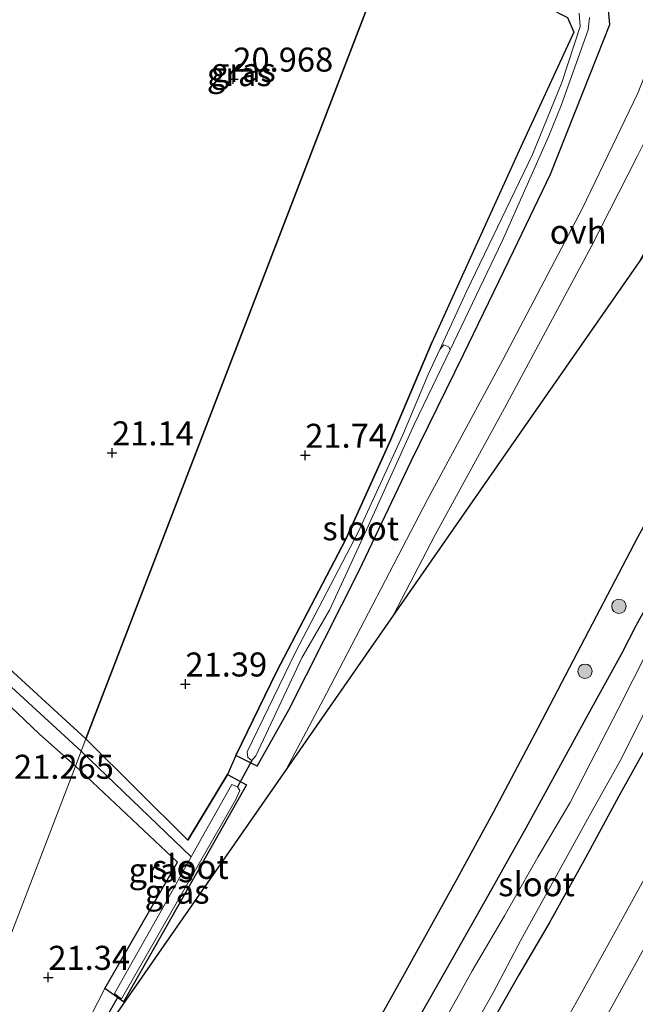
# Model space of a CAD drawing. Units: metres. Extents: x 199992 to 201854, y 356250 to 362503.
# Drawn here: x 201268 to 201333, y 362175 to 362277 of the extents above; entities that cross this region are included whole.
import ezdxf
from ezdxf.enums import TextEntityAlignment as Align

# ---------------------------------------------------------------- set-up
doc = ezdxf.new("R2010")
doc.units = ezdxf.units.M
doc.layers.get('0').update_dxf_attribs({"lineweight": 25})
for name, color, linetype, lineweight in [('B-ME-GR-BOOM-S-B1', 93, 'Continuous', 18), ('B-ME-IE-GRASLAND-GV-B6', 93, 'Continuous', 18), ('B-ME-IE-HULPGEOMETRIE-L-B1', 53, 'Continuous', 18), ('B-ME-OG-WATER-GV-B6', 153, 'Continuous', 18), ('B-ME-VH-VERH_SOORT-BITUMEN-GV-B6', 8, 'IE-TERREINAFSCHEIDING-NATUURLIJK-HOUTWAL', 18), ('B-ME-VH-VERH_SOORT-ONVERHARD-GV-B6', 8, 'Continuous', 18), ('B-ME-VW-MARKERING-STREEP-015-L-B1', 7, 'Continuous', 18)]:
    doc.layers.add(name, color=color, linetype=linetype, lineweight=lineweight)
for name, color, linetype in [('B-ME-GR-BOS-GV-B6', 10, 'Continuous'), ('B-ME-GW-HOOGTEPUNT-S-B1', 10, 'Continuous'), ('B-ME-GW-INSTEEKWATERGANG-L-B1', 10, 'Continuous'), ('B-ME-GW-WATERGANG-GREPPEL-L-B1', 10, 'Continuous'), ('B-ME-KG-KADASTRAAL-OPNAMEDTMGRENS-L-B1', 10, 'Continuous'), ('B-ME-KW-DUIKER-L-B1', 10, 'Continuous')]:
    doc.layers.add(name, color=color, linetype=linetype)
doc.styles.add('NLCS-ISO', font='NLCS-ISO.TTF')
doc.linetypes.add('IE-TERREINAFSCHEIDING-NATUURLIJK-HOUTWAL', pattern='A,7,-1.5,[67,NLCS.SHX,S=0.75,R=45,X=0,Y=0],-1.5,7,-1.5,[70,NLCS.SHX,S=0.75,R=0,X=0,Y=0],-1.5', length=20)

# ---------------------------------------------------------------- blocks, each defined once
blk = doc.blocks.new('hoogtepunt')
for p, q in [((-0.5, 0), (0.5, 0)), ((0, 0.5), (0, -0.5))]:
    blk.add_line(p, q)
blk = doc.blocks.new('boom')
h = blk.add_hatch(color=256)
edge = h.paths.add_edge_path()
edge.add_arc((0, 0), 0.75, 0, 360)
blk.add_circle((0, 0), 0.75)

msp = doc.modelspace()

# ---------------------------------------------------------------- linework, layer by layer
at = {"layer": 'B-ME-GR-BOS-GV-B6'}
for points in [[(201306.077, 362281.908, 21.16), (201275.395, 362202.176, 21.151), (201265.736, 362210.98, 21.212), (201258.298, 362218.049, 21.247), (201250.4, 362225.64, 21.171), (201247.42, 362228.389, 21.08), (201242.505, 362232.492, 20.739), (201233.151, 362241.208, 20.6), (201223.576, 362249.545, 20.524), (201216.809, 362255.537, 20.503), (201207.599, 362264.196, 20.475), (201203.024, 362268.228, 20.42), (201200.066, 362270.695, 20.255), (201202.741, 362275.072, 20.22), (201209.808, 362288.052, 20.318), (201217.217, 362301.336, 20.59), (201223.101, 362313.577, 20.855), (201231.474, 362332.881, 20.945), (201306.077, 362281.908, 21.16)], [(201290.129, 362198.456, 21.492), (201286.005, 362191.604, 21.28), (201275.395, 362202.176, 21.151), (201306.077, 362281.908, 21.16)], [(201325.571, 362277.282, 21.477), (201326.242, 362275.756, 21.489), (201320.546, 362263.405, 21.559), (201311.462, 362243.514, 21.536), (201307.004, 362233.023, 21.536), (201302.484, 362222.958, 21.524), (201295.26, 362209.134, 21.5), (201291.01, 362200.42, 21.5), (201290.129, 362198.456, 21.492)]]:
    msp.add_polyline3d(points, dxfattribs=at)
at = {"layer": 'B-ME-GW-INSTEEKWATERGANG-L-B1'}
for points in [[(201291.193, 362309.786, 21.442), (201294.96, 362305.876, 21.383), (201299.633, 362301.314, 21.348), (201304.262, 362296.511, 21.348), (201307.446, 362293.853, 21.36), (201310.313, 362291.547, 21.442), (201312.3, 362289.136, 21.442), (201317.258, 362283.881, 21.465), (201320.5, 362279.907, 21.465), (201321.455, 362279.388, 21.465), (201325.571, 362277.282, 21.477), (201326.242, 362275.756, 21.489), (201320.546, 362263.405, 21.559), (201311.462, 362243.514, 21.536)], [(201293.242, 362199.324, 21.606), (201296.524, 362205.171, 21.853), (201303.871, 362219.704, 22.217), (201309.272, 362231.09, 22.37), (201314.719, 362242.189, 22.499), (201319.981, 362253.026, 22.617), (201323.792, 362260.953, 22.699), (201327.986, 362271.548, 22.722), (201329.984, 362276.546, 22.899), (201329.8, 362278.461, 22.887)], [(201275.395, 362202.176, 21.151), (201265.736, 362210.98, 21.212), (201258.298, 362218.049, 21.247), (201250.4, 362225.64, 21.171), (201247.42, 362228.389, 21.08), (201242.505, 362232.492, 20.739), (201233.151, 362241.208, 20.6), (201223.576, 362249.545, 20.524), (201216.809, 362255.537, 20.503), (201207.599, 362264.196, 20.475), (201203.024, 362268.228, 20.42), (201202.285, 362268.225, 20.316), (201201.764, 362267.765, 20.309), (201201.38, 362267.149, 20.364), (201201.297, 362266.612, 20.573)], [(201201.297, 362266.612, 20.573), (201204.933, 362263.329, 20.753), (201211.537, 362257.1, 20.684), (201218.141, 362250.872, 20.656), (201225.236, 362244.613, 20.726), (201231.911, 362238.725, 20.767), (201238.594, 362232.196, 20.816), (201244.273, 362226.912, 20.92), (201250.328, 362222.147, 21.018), (201256.396, 362216.001, 21.073), (201263.794, 362209.083, 21.143), (201270.536, 362202.698, 21.143), (201274.297, 362199.325, 21.158)], [(201293.242, 362199.324, 21.606), (201291.01, 362200.42, 21.5), (201295.26, 362209.134, 21.5), (201302.484, 362222.958, 21.524), (201307.004, 362233.023, 21.536), (201311.462, 362243.514, 21.536)], [(201310.03, 362173.052, 22.768), (201313.667, 362179.401, 22.727), (201317.42, 362186.035, 22.625), (201321.244, 362192.919, 22.604), (201324.466, 362198.722, 22.604), (201327.713, 362204.691, 22.584), (201331.243, 362211.055, 22.604), (201332.755, 362214.048, 22.543), (201334.688, 362217.551, 22.563), (201336.249, 362220.253, 22.502), (201337.362, 362221.741, 22.543), (201338.229, 362222.148, 22.481), (201339.034, 362222.094, 22.481), (201341.192, 362220.929, 22.481), (201342.585, 362219.871, 22.502), (201342.892, 362218.894, 22.543), (201342.159, 362217.017, 22.543), (201338.172, 362209.293, 22.543), (201334.136, 362201.996, 22.502), (201330.93, 362196.215, 22.522), (201327.437, 362189.789, 22.502), (201323.641, 362182.985, 22.461), (201320.488, 362177.586, 22.481), (201317.297, 362171.98, 22.461)], [(201275.395, 362202.176, 21.151), (201286.005, 362191.604, 21.28), (201290.129, 362198.456, 21.492), (201292.128, 362197.386, 21.574), (201283.429, 362182.046, 21.539), (201279.306, 362174.797, 21.63)], [(201279.306, 362174.797, 21.63), (201277.369, 362176.189, 21.512), (201284.934, 362189.319, 21.465), (201274.297, 362199.325, 21.158)]]:
    msp.add_polyline3d(points, dxfattribs=at)
at = {"layer": 'B-ME-GW-WATERGANG-GREPPEL-L-B1'}
msp.add_line((201274.898, 362200.886, 20.822), (201286.343, 362189.877, 20.822), dxfattribs=at)
msp.add_polyline3d([(201274.898, 362200.886, 20.822), (201267.223, 362207.918, 20.921), (201256.64, 362217.606, 20.705), (201246.754, 362226.609, 20.538), (201239.166, 362233.742, 20.364), (201231.21, 362241.292, 20.448), (201222.364, 362248.8, 20.302), (201215.743, 362254.836, 20.288), (201208.713, 362261.441, 20.323), (201203.083, 362266.775, 20.218)], dxfattribs=at)
at = {"layer": 'B-ME-IE-GRASLAND-GV-B6'}
for points in [[(201351.804, 362288.519, 23.629), (201344.519, 362274.093, 23.605), (201338.557, 362262.738, 23.441), (201333.53, 362252.741, 23.347), (201333.031, 362251.835, 23.323), (201320.222, 362233.422, 22.716), (201307.413, 362215.009, 22.109), (201311.774, 362223.409, 22.276), (201319.017, 362236.603, 22.558), (201328.028, 362253.381, 22.782), (201332.841, 362262.787, 22.993), (201335.936, 362269.05, 23.263), (201340.214, 362277.623, 23.493)], [(201275.147, 362171.827, 21.454), (201277.369, 362176.189, 21.512), (201279.306, 362174.797, 21.63), (201283.429, 362182.046, 21.539), (201292.128, 362197.386, 21.574), (201290.129, 362198.456, 21.492), (201291.01, 362200.42, 21.5), (201293.242, 362199.324, 21.606), (201296.524, 362205.171, 21.853), (201303.871, 362219.704, 22.217), (201309.272, 362231.09, 22.37), (201314.719, 362242.189, 22.499), (201319.981, 362253.026, 22.617), (201323.792, 362260.953, 22.699), (201327.986, 362271.548, 22.722), (201329.984, 362276.546, 22.899), (201329.8, 362278.461, 22.887)], [(201329.8, 362278.461, 22.887), (201329.984, 362276.546, 22.899), (201327.986, 362271.548, 22.722), (201323.792, 362260.953, 22.699), (201319.981, 362253.026, 22.617), (201314.719, 362242.189, 22.499), (201309.272, 362231.09, 22.37), (201303.871, 362219.704, 22.217), (201296.524, 362205.171, 21.853), (201293.242, 362199.324, 21.606)], [(201335.57, 362278.286, 23.293), (201335.141, 362276.123, 23.275), (201334.343, 362273.118, 23.24), (201332.882, 362269.381, 23.17), (201327.105, 362257.353, 22.934), (201318.829, 362241.619, 22.652), (201310.967, 362227.079, 22.347), (201300.449, 362206.889, 22.053), (201296.258, 362198.974, 21.989), (201276.713, 362170.877, 21.521)], [(201326.785, 362277.705, 21.218), (201326.892, 362276.333, 21.218), (201324.967, 362270.501, 21.218), (201321.92, 362262.995, 21.218), (201315.078, 362248.795, 21.218), (201312.255, 362242.72, 21.218), (201311.033, 362240.084, 21.218), (201308.423, 362233.825, 21.218), (201303.749, 362223.674, 21.218), (201297.176, 362211.12, 21.218), (201292.205, 362200.826, 21.218), (201292.259, 362200.232, 21.218), (201292.673, 362199.93, 21.218), (201293.101, 362200.395, 21.218), (201297.891, 362210.601, 21.218)], [(201293.242, 362199.324, 21.606), (201291.01, 362200.42, 21.5), (201295.26, 362209.134, 21.5), (201302.484, 362222.958, 21.524), (201307.004, 362233.023, 21.536), (201311.462, 362243.514, 21.536), (201320.546, 362263.405, 21.559), (201326.242, 362275.756, 21.489), (201325.571, 362277.282, 21.477)], [(201297.891, 362210.601, 21.218), (201300.794, 362215.629, 21.218), (201304.634, 362223.936, 21.218), (201309.611, 362234.972, 21.218), (201313.349, 362242.684, 21.218), (201318.752, 362253.999, 21.218), (201323.568, 362264.778, 21.218), (201324.904, 362268.12, 21.218), (201327.731, 362275.977, 21.218), (201327.864, 362277.253, 21.218)], [(201275.395, 362202.176, 21.151), (201274.898, 362200.886, 20.822), (201267.223, 362207.918, 20.921), (201256.64, 362217.606, 20.705), (201246.754, 362226.609, 20.538), (201239.166, 362233.742, 20.364), (201231.21, 362241.292, 20.448), (201222.364, 362248.8, 20.302), (201215.743, 362254.836, 20.288), (201208.713, 362261.441, 20.323), (201203.083, 362266.775, 20.218), (201201.764, 362267.765, 20.309), (201202.285, 362268.225, 20.316), (201203.024, 362268.228, 20.42), (201207.599, 362264.196, 20.475), (201216.809, 362255.537, 20.503), (201223.576, 362249.545, 20.524), (201233.151, 362241.208, 20.6), (201242.505, 362232.492, 20.739), (201247.42, 362228.389, 21.08), (201250.4, 362225.64, 21.171), (201258.298, 362218.049, 21.247), (201265.736, 362210.98, 21.212), (201275.395, 362202.176, 21.151)], [(201268.291, 362107.676, 22.741), (201276.965, 362122.507, 22.741), (201283.973, 362134.141, 22.7), (201289.755, 362143.916, 22.639), (201295.841, 362155.05, 22.659), (201301.961, 362165.87, 22.782), (201308.206, 362177.035, 22.782), (201314.05, 362187.559, 22.721), (201317.839, 362194.486, 22.618), (201322.498, 362203.339, 22.475), (201327.765, 362213.37, 22.475), (201332.857, 362223.128, 22.495), (201335.596, 362228.115, 22.495), (201336.311, 362227.722, 22.495), (201339.081, 362226.227, 22.618), (201341.516, 362224.936, 22.618), (201347.113, 362221.955, 22.639), (201351.3, 362229.696, 22.659), (201355.547, 362237.628, 22.68), (201358.94, 362235.009, 22.768), (201359.141, 362234.855, 22.768)], [(201359.141, 362234.855, 22.768), (201354.616, 362226.424, 22.809), (201350.476, 362218.833, 22.809), (201346.854, 362212.015, 22.748), (201343.027, 362204.948, 22.666), (201339.352, 362198.171, 22.707), (201335.448, 362191.026, 22.686), (201330.71, 362182.402, 22.666), (201326.466, 362174.721, 22.604), (201322.104, 362166.927, 22.543), (201318.202, 362159.984, 22.625), (201314.382, 362153.216, 22.666), (201309.837, 362145.138, 22.645), (201305.821, 362138.112, 22.625), (201300.9, 362129.627, 22.686), (201296.439, 362121.992, 22.666), (201292.498, 362115.198, 22.645), (201288.622, 362108.624, 22.645), (201284.516, 362101.768, 22.625), (201280.771, 362095.567, 22.563), (201276.801, 362088.98, 22.604), (201272.399, 362081.758, 22.604), (201268.023, 362074.702, 22.604)], [(201310.03, 362173.052, 22.768), (201313.667, 362179.401, 22.727), (201317.42, 362186.035, 22.625), (201321.244, 362192.919, 22.604), (201324.466, 362198.722, 22.604), (201327.713, 362204.691, 22.584), (201331.243, 362211.055, 22.604), (201332.755, 362214.048, 22.543), (201334.688, 362217.551, 22.563), (201336.249, 362220.253, 22.502), (201337.362, 362221.741, 22.543), (201338.229, 362222.148, 22.481), (201339.034, 362222.094, 22.481), (201341.192, 362220.929, 22.481), (201342.585, 362219.871, 22.502), (201342.892, 362218.894, 22.543), (201342.159, 362217.017, 22.543), (201338.172, 362209.293, 22.543), (201334.136, 362201.996, 22.502), (201330.93, 362196.215, 22.522), (201327.437, 362189.789, 22.502), (201323.641, 362182.985, 22.461), (201320.488, 362177.586, 22.481), (201317.297, 362171.98, 22.461)], [(201317.297, 362171.98, 22.461), (201320.488, 362177.586, 22.481), (201323.641, 362182.985, 22.461), (201327.437, 362189.789, 22.502), (201330.93, 362196.215, 22.522), (201334.136, 362201.996, 22.502), (201338.172, 362209.293, 22.543), (201342.159, 362217.017, 22.543), (201342.892, 362218.894, 22.543), (201342.585, 362219.871, 22.502), (201341.192, 362220.929, 22.481), (201339.034, 362222.094, 22.481), (201338.229, 362222.148, 22.481), (201337.362, 362221.741, 22.543), (201336.249, 362220.253, 22.502), (201334.688, 362217.551, 22.563), (201332.755, 362214.048, 22.543), (201331.243, 362211.055, 22.604), (201327.713, 362204.691, 22.584), (201324.466, 362198.722, 22.604), (201321.244, 362192.919, 22.604), (201317.42, 362186.035, 22.625), (201313.667, 362179.401, 22.727), (201310.03, 362173.052, 22.768)], [(201314.758, 362170.333, 21.623), (201317.873, 362175.794, 21.623), (201320.724, 362181.287, 21.623), (201324.004, 362187.164, 21.623), (201327.64, 362193.802, 21.623), (201331.058, 362199.862, 21.623), (201333.951, 362205.61, 21.623), (201336.844, 362211.156, 21.623), (201339.056, 362215.494, 21.623), (201340.653, 362218.71, 21.623), (201340.606, 362219.473, 21.623), (201340.318, 362219.962, 21.623), (201339.588, 362220.381, 21.623), (201338.958, 362220.352, 21.623), (201338.496, 362219.722, 21.623)], [(201338.496, 362219.722, 21.623), (201336.605, 362216.273, 21.623), (201333.98, 362211.436, 21.623), (201330.856, 362205.272, 21.623), (201327.998, 362199.75, 21.623), (201325.855, 362195.546, 21.623), (201322.474, 362189.847, 21.623), (201318.997, 362183.731, 21.623), (201315.627, 362178.024, 21.623), (201311.574, 362170.705, 21.623)], [(201263.794, 362209.083, 21.143), (201270.536, 362202.698, 21.143), (201274.297, 362199.325, 21.158), (201266.395, 362178.79, 21.186)], [(201267.223, 362207.918, 20.921), (201274.898, 362200.886, 20.822), (201274.297, 362199.325, 21.158), (201270.536, 362202.698, 21.143), (201263.794, 362209.083, 21.143)], [(201290.129, 362198.456, 21.492), (201292.128, 362197.386, 21.574), (201283.429, 362182.046, 21.539), (201279.306, 362174.797, 21.63), (201277.369, 362176.189, 21.512), (201284.934, 362189.319, 21.465), (201274.297, 362199.325, 21.158), (201274.898, 362200.886, 20.822), (201275.395, 362202.176, 21.151), (201286.005, 362191.604, 21.28), (201290.129, 362198.456, 21.492)], [(201277.369, 362176.189, 21.512), (201275.147, 362171.827, 21.454), (201268.141, 362160.257, 21.312), (201264.401, 362153.18, 21.34), (201247.066, 362128.249, 21.068), (201259.679, 362161.234, 21.13), (201261.995, 362159.905, 21.13), (201263.186, 362160.917, 21.13), (201263.605, 362162.673, 21.13), (201260.82, 362164.218, 21.142), (201266.395, 362178.79, 21.186), (201274.297, 362199.325, 21.158), (201284.934, 362189.319, 21.465), (201277.369, 362176.189, 21.512)], [(201286.343, 362189.877, 20.822), (201283.548, 362184.824, 20.822), (201278.355, 362175.638, 20.822), (201278.749, 362175.357, 20.822), (201279.1, 362175.107, 20.822), (201291.016, 362195.85, 20.822), (201291.421, 362196.776, 20.822), (201291.172, 362197.176, 20.822), (201290.602, 362197.405, 20.822), (201287.526, 362192.015, 20.822), (201286.343, 362189.877, 20.822)]]:
    msp.add_polyline3d(points, dxfattribs=at)
at = {"layer": 'B-ME-IE-HULPGEOMETRIE-L-B1'}
msp.add_polyline3d([(201266.395, 362178.79, 21.186), (201274.297, 362199.325, 21.158), (201274.898, 362200.886, 20.822), (201275.395, 362202.176, 21.151), (201306.077, 362281.908, 21.16), (201231.474, 362332.881, 20.945), (201230.023, 362333.873, 19.691), (201229.109, 362334.498, 19.691), (201227.386, 362335.674, 20.964), (201199.688, 362354.599, 21.018), (201172.246, 362373.348, 20.992), (201144.805, 362392.098, 20.966)], dxfattribs=at)
at = {"layer": 'B-ME-KG-KADASTRAAL-OPNAMEDTMGRENS-L-B1'}
for points in [[(201352.015, 362279.124, 23.732), (201345.377, 362269.582, 23.705), (201339.652, 362261.352, 23.529), (201333.031, 362251.835, 23.323), (201320.222, 362233.422, 22.716), (201307.413, 362215.009, 22.109), (201296.258, 362198.974, 21.989), (201276.713, 362170.877, 21.521), (201276.364, 362170.377, 20.96), (201269.168, 362160.032, 20.96), (201264.401, 362153.18, 21.34), (201247.066, 362128.249, 21.068)], [(201344.808, 362245.914, 22.639), (201335.596, 362228.115, 22.495), (201332.857, 362223.128, 22.495), (201327.765, 362213.37, 22.475), (201322.498, 362203.339, 22.475), (201317.839, 362194.486, 22.618), (201314.05, 362187.559, 22.721), (201308.206, 362177.035, 22.782), (201301.961, 362165.87, 22.782), (201295.841, 362155.05, 22.659), (201289.755, 362143.916, 22.639), (201283.973, 362134.141, 22.7), (201276.965, 362122.507, 22.741), (201268.291, 362107.676, 22.741), (201263.658, 362100.104, 22.68), (201255.88, 362087.433, 22.577), (201247.119, 362073.512, 22.536), (201238.203, 362059.253, 22.475), (201231.996, 362049.919, 22.516)]]:
    msp.add_polyline3d(points, dxfattribs=at)
at = {"layer": 'B-ME-KW-DUIKER-L-B1'}
for p, q in [((201292.673, 362199.93, 21.218), (201291.172, 362197.176, 20.822)), ((201278.749, 362175.357, 20.822), (201276.05, 362170.611, 20.96))]:
    msp.add_line(p, q, dxfattribs=at)
at = {"layer": 'B-ME-OG-WATER-GV-B6'}
for points in [[(201327.864, 362277.253, 21.218), (201327.731, 362275.977, 21.218), (201324.904, 362268.12, 21.218), (201323.568, 362264.778, 21.218), (201318.752, 362253.999, 21.218), (201313.349, 362242.684, 21.218), (201313.186, 362242.968, 21.218), (201312.691, 362243.202, 21.218), (201312.255, 362242.72, 21.218), (201315.078, 362248.795, 21.218), (201321.92, 362262.995, 21.218), (201324.967, 362270.501, 21.218), (201326.892, 362276.333, 21.218), (201326.785, 362277.705, 21.218)], [(201313.349, 362242.684, 21.218), (201309.611, 362234.972, 21.218), (201304.634, 362223.936, 21.218), (201300.794, 362215.629, 21.218), (201297.891, 362210.601, 21.218), (201293.101, 362200.395, 21.218), (201292.673, 362199.93, 21.218), (201292.259, 362200.232, 21.218), (201292.205, 362200.826, 21.218), (201297.176, 362211.12, 21.218), (201303.749, 362223.674, 21.218), (201308.423, 362233.825, 21.218), (201311.033, 362240.084, 21.218), (201312.255, 362242.72, 21.218), (201312.691, 362243.202, 21.218), (201313.186, 362242.968, 21.218), (201313.349, 362242.684, 21.218)], [(201311.574, 362170.705, 21.623), (201315.627, 362178.024, 21.623), (201318.997, 362183.731, 21.623), (201322.474, 362189.847, 21.623), (201325.855, 362195.546, 21.623), (201327.998, 362199.75, 21.623), (201330.856, 362205.272, 21.623), (201333.98, 362211.436, 21.623), (201336.605, 362216.273, 21.623), (201338.496, 362219.722, 21.623), (201338.958, 362220.352, 21.623), (201339.588, 362220.381, 21.623), (201340.318, 362219.962, 21.623), (201340.606, 362219.473, 21.623), (201340.653, 362218.71, 21.623), (201339.056, 362215.494, 21.623), (201336.844, 362211.156, 21.623), (201333.951, 362205.61, 21.623), (201331.058, 362199.862, 21.623), (201327.64, 362193.802, 21.623), (201324.004, 362187.164, 21.623), (201320.724, 362181.287, 21.623), (201317.873, 362175.794, 21.623), (201314.758, 362170.333, 21.623)], [(201291.172, 362197.176, 20.822), (201291.421, 362196.776, 20.822), (201291.016, 362195.85, 20.822), (201279.1, 362175.107, 20.822), (201278.749, 362175.357, 20.822), (201278.355, 362175.638, 20.822), (201283.548, 362184.824, 20.822), (201286.343, 362189.877, 20.822), (201287.526, 362192.015, 20.822), (201290.602, 362197.405, 20.822), (201291.172, 362197.176, 20.822)]]:
    msp.add_polyline3d(points, dxfattribs=at)
at = {"layer": 'B-ME-VH-VERH_SOORT-BITUMEN-GV-B6'}
msp.add_polyline3d([(201322.104, 362166.927, 22.543), (201326.466, 362174.721, 22.604), (201330.71, 362182.402, 22.666), (201335.448, 362191.026, 22.686), (201339.352, 362198.171, 22.707), (201343.027, 362204.948, 22.666), (201346.854, 362212.015, 22.748), (201350.476, 362218.833, 22.809), (201354.616, 362226.424, 22.809), (201359.141, 362234.855, 22.768), (201362.016, 362232.636, 22.794), (201364.933, 362230.385, 23.016), (201367.883, 362228.109, 23.103), (201368.765, 362227.428, 23.104)], dxfattribs=at)
at = {"layer": 'B-ME-VH-VERH_SOORT-ONVERHARD-GV-B6'}
msp.add_polyline3d([(201340.214, 362277.623, 23.493), (201335.936, 362269.05, 23.263), (201332.841, 362262.787, 22.993), (201328.028, 362253.381, 22.782), (201319.017, 362236.603, 22.558), (201311.774, 362223.409, 22.276), (201307.413, 362215.009, 22.109), (201296.258, 362198.974, 21.989), (201300.449, 362206.889, 22.053), (201310.967, 362227.079, 22.347), (201318.829, 362241.619, 22.652), (201327.105, 362257.353, 22.934), (201332.882, 362269.381, 23.17), (201334.343, 362273.118, 23.24), (201335.141, 362276.123, 23.275), (201335.57, 362278.286, 23.293), (201336.98, 362277.701, 23.468), (201337.935, 362277.448, 23.468), (201338.766, 362277.286, 23.493), (201339.45, 362277.357, 23.493), (201340.214, 362277.623, 23.493)], dxfattribs=at)
at = {"layer": 'B-ME-VW-MARKERING-STREEP-015-L-B1'}
msp.add_polyline3d([(201362.016, 362232.636, 22.794), (201358.319, 362225.807, 22.999), (201354.048, 362217.911, 22.978), (201348.587, 362207.824, 22.978), (201343.5, 362198.519, 22.958), (201339.027, 362190.2, 22.958), (201333.363, 362179.98, 22.937), (201327.729, 362169.822, 22.958), (201322.368, 362160.2, 22.978), (201316.349, 362149.489, 22.917), (201309.248, 362137.131, 22.917), (201302.578, 362125.563, 22.876), (201295.5, 362113.458, 22.876), (201288.627, 362101.89, 22.835), (201281.793, 362090.462, 22.835), (201275.504, 362080.108, 22.814), (201269.064, 362069.667, 22.814), (201262.619, 362059.397, 22.814), (201256.074, 362049.085, 22.753)], dxfattribs=at)

# ---------------------------------------------------------------- block references
at = {"layer": 'B-ME-GR-BOOM-S-B1', "rotation": 90}
for p in [(201330.925, 362215.965, 22.638), (201327.388, 362209.201, 22.638)]:
    msp.add_blockref('boom', p, dxfattribs=at)
at = {"layer": 'B-ME-GW-HOOGTEPUNT-S-B1', "rotation": 90}
for p in [(201290.745, 362270.855, 20.968), (201290.745, 362270.855, 20.968), (201278.114, 362231.945, 21.14), (201278.114, 362231.945, 21.14), (201298.24, 362231.689, 21.74), (201298.24, 362231.689, 21.74), (201285.757, 362207.876, 21.39), (201285.757, 362207.876, 21.39), (201271.474, 362177.337, 21.34), (201271.474, 362177.337, 21.34)]:
    msp.add_blockref('hoogtepunt', p, dxfattribs=at)

# ---------------------------------------------------------------- texts
at = {"layer": 'B-ME-GW-HOOGTEPUNT-S-B1', "ltscale": 0.2, "style": 'NLCS-ISO'}
for s, p in [('20.968', (201290.745, 362270.855, 20.968)), ('20.968', (201290.745, 362270.855, 20.968)), ('21.14', (201278.114, 362231.945, 21.14)), ('21.14', (201278.114, 362231.945, 21.14)), ('21.74', (201298.24, 362231.689, 21.74)), ('21.74', (201298.24, 362231.689, 21.74)), ('21.39', (201285.757, 362207.876, 21.39)), ('21.39', (201285.757, 362207.876, 21.39)), ('21.265', (201267.893, 362197.23, 21.265)), ('21.265', (201267.893, 362197.23, 21.265)), ('21.34', (201271.474, 362177.337, 21.34)), ('21.34', (201271.474, 362177.337, 21.34))]:
    msp.add_text(s, height=2.5, dxfattribs=at).set_placement(p, align=Align.BOTTOM_LEFT)
at = {"layer": 'B-ME-IE-GRASLAND-GV-B6', "ltscale": 0.2, "style": 'NLCS-ISO'}
for p in [(201291.788, 362271.802), (201291.368, 362271.374), (201283.2125, 362188.4865), (201284.888, 362186.256)]:
    msp.add_text('gras', height=2.5, dxfattribs=at).set_placement(p, align=Align.MIDDLE_CENTER)
at = {"layer": 'B-ME-OG-WATER-GV-B6', "ltscale": 0.2, "style": 'NLCS-ISO'}
for p in [(201304.0223, 362224.0872), (201286.2731, 362188.8365), (201322.3381, 362187.0327)]:
    msp.add_text('sloot', height=2.5, dxfattribs=at).set_placement(p, align=Align.MIDDLE_CENTER)
at = {"layer": 'B-ME-VH-VERH_SOORT-ONVERHARD-GV-B6', "ltscale": 0.2, "style": 'NLCS-ISO'}
msp.add_text('ovh', height=2.5, dxfattribs=at).set_placement((201326.672, 362254.9571), align=Align.MIDDLE_CENTER)

doc.saveas('drawing.dxf')
